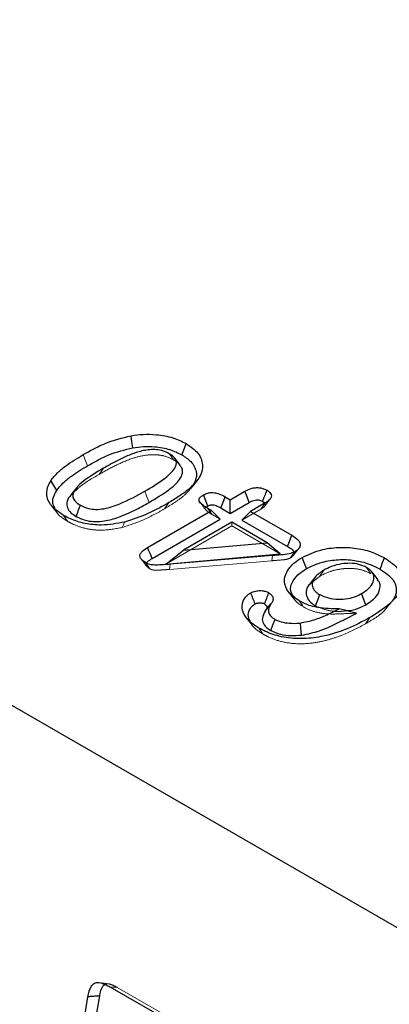
# Model space of a CAD drawing. Extents: x -82 to 2018, y 235 to 3205.
# Drawn here: x 1481 to 1507, y 1313 to 1382 of the extents above; entities that cross this region are included whole.
import ezdxf

# ---------------------------------------------------------------- set-up
doc = ezdxf.new("R2010")
doc.units = 0
doc.header["$LTSCALE"] = 75
doc.header["$MEASUREMENT"] = 0
doc.linetypes.add('HIDDEN', pattern=[0.375, 0.25, -0.125])
doc.linetypes.add('PHANTOM', pattern=[12.7, 6.35, -1.27, 1.27, -1.27, 1.27, -1.27])
doc.layers.add('SICHTBAR', color=7, linetype='CONTINUOUS')

msp = doc.modelspace()

# ---------------------------------------------------------------- linework, layer by layer
at = {"layer": 'SICHTBAR', "linetype": 'Continuous', "lineweight": 30}
for p, q in [((1585.181, 1273.719), (1152.154, 1523.7)), ((1492.195, 1350.782), (1491.808, 1351.282)), ((1485.023, 1349.245), (1484.643, 1348.754)), ((1495.653, 1348.401), (1496.666, 1348.986)), ((1495.304, 1348.602), (1495.653, 1348.401)), ((1495.653, 1347.454), (1495.653, 1348.401)), ((1495.653, 1347.454), (1496.962, 1348.21)), ((1498.073, 1348.173), (1497.06, 1347.588)), ((1489.934, 1345.099), (1494.354, 1347.651)), ((1493.979, 1347.875), (1494.093, 1347.958)), ((1494.354, 1347.651), (1494.108, 1347.793)), ((1494.954, 1347.051), (1494.354, 1347.651)), ((1495.008, 1347.827), (1495.653, 1347.454)), ((1496.46, 1346.988), (1497.06, 1347.588)), ((1497.06, 1347.588), (1499.926, 1345.934)), ((1490.238, 1344.329), (1494.954, 1347.051)), ((1495.761, 1346.839), (1492.405, 1344.901)), ((1498.215, 1345.422), (1495.761, 1346.839)), ((1496.46, 1346.988), (1499.621, 1345.164)), ((1492.405, 1344.901), (1498.215, 1345.422)), ((1499.107, 1344.654), (1498.215, 1345.422)), ((1491.187, 1343.944), (1492.405, 1344.901)), ((1491.187, 1343.944), (1499.107, 1344.654)), ((1498.584, 1344.527), (1491.498, 1343.929)), ((1498.077, 1340.676), (1498.466, 1341.178)), ((1487.306, 1314.657), (1491.805, 1312.06)), ((1485.081, 1309.578), (1485.799, 1313.957)), ((1485.896, 1309.649), (1486.614, 1314.024))]:
    msp.add_line(p, q, dxfattribs=at)
at = {"layer": 'SICHTBAR', "linetype": 'HIDDEN', "lineweight": 0}
for p, q in [((1486.57, 1350.153), (1486.871, 1350.58)), ((1493.086, 1349.436), (1492.955, 1349.198)), ((1493.559, 1348.22), (1493.947, 1347.719)), ((1494.954, 1347.051), (1494.41, 1347.365)), ((1497.769, 1347.744), (1496.46, 1346.988)), ((1495.761, 1346.585), (1495.761, 1346.839)), ((1495.761, 1346.585), (1491.187, 1343.944)), ((1499.107, 1344.654), (1495.761, 1346.585)), ((1498.527, 1344.17), (1491.438, 1343.571)), ((1501.825, 1343.086), (1501.149, 1342.529)), ((1498.109, 1340.724), (1498.077, 1340.676)), ((1487.83, 1314.608), (1492.32, 1312.016))]:
    msp.add_line(p, q, dxfattribs=at)
at = {"layer": 'SICHTBAR', "linetype": 'Continuous', "lineweight": 30, "flags": 128}
for points in [[(1488.9, 1352), (1488.842, 1352.418), (1488.785, 1352.836)], [(1492.304, 1351.513), (1492.395, 1351.744), (1492.485, 1351.976), (1492.606, 1352.284)], [(1483.639, 1349.048), (1483.44, 1349.39), (1483.241, 1349.733)], [(1494.093, 1347.958), (1493.952, 1348.32), (1493.792, 1348.731)], [(1496.962, 1348.21), (1496.814, 1348.598), (1496.666, 1348.986)], [(1484.977, 1347.243), (1485.066, 1347.475), (1485.156, 1347.708), (1485.275, 1348.017)], [(1495.008, 1347.827), (1495.116, 1348.109), (1495.21, 1348.355), (1495.304, 1348.602)], [(1499.621, 1345.164), (1499.757, 1345.508), (1499.926, 1345.934)], [(1490.238, 1344.329), (1490.119, 1344.631), (1490.026, 1344.865), (1489.934, 1345.099)], [(1500.925, 1343.623), (1500.834, 1343.855), (1500.743, 1344.087), (1500.622, 1344.395)], [(1506.024, 1343.592), (1506.114, 1343.824), (1506.204, 1344.056), (1506.325, 1344.365)], [(1505.872, 1342.861), (1505.675, 1343.116), (1505.478, 1343.37)], [(1501.52, 1343.031), (1501.328, 1342.782), (1501.136, 1342.534)], [(1505.044, 1341.127), (1504.954, 1341.359), (1504.864, 1341.591), (1504.745, 1341.9)], [(1501.553, 1341.048), (1501.643, 1341.281), (1501.732, 1341.513), (1501.852, 1341.822)], [(1504.401, 1340.54), (1503.992, 1340.643), (1503.593, 1340.744), (1503.194, 1340.845)], [(1498.457, 1339.336), (1498.606, 1339.723), (1498.755, 1340.111)], [(1500.592, 1339.016), (1500.567, 1339.269), (1500.541, 1339.521), (1500.507, 1339.857)]]:
    msp.add_lwpolyline(points, dxfattribs=at)
at = {"layer": 'SICHTBAR', "linetype": 'PHANTOM', "lineweight": 0, "flags": 128}
for points in [[(1485.768, 1350.748), (1485.678, 1350.98), (1485.588, 1351.212), (1485.468, 1351.521)], [(1490.03, 1348.208), (1489.94, 1348.44), (1489.85, 1348.672), (1489.731, 1348.982)]]:
    msp.add_lwpolyline(points, dxfattribs=at)
at = {"layer": 'SICHTBAR', "linetype": 'HIDDEN', "lineweight": 0, "flags": 128}
for points in [[(1491.734, 1351.159), (1491.644, 1351.287), (1491.554, 1351.416), (1491.434, 1351.586)], [(1492.955, 1349.198), (1493.149, 1349.448), (1493.342, 1349.698)], [(1483.274, 1347.989), (1483.466, 1347.741), (1483.658, 1347.493)], [(1491.11, 1347.775), (1491.2, 1347.903), (1491.29, 1348.031), (1491.411, 1348.202)], [(1497.769, 1347.744), (1497.878, 1347.897), (1497.976, 1348.035), (1498.073, 1348.173)], [(1498.017, 1347.933), (1498.208, 1348.18), (1498.399, 1348.427)], [(1484.411, 1346.888), (1484.321, 1347.016), (1484.23, 1347.144), (1484.11, 1347.315)], [(1494.41, 1347.365), (1494.269, 1347.565), (1494.108, 1347.793)], [(1488.169, 1346.473), (1488.254, 1346.661), (1488.339, 1346.848)], [(1500.01, 1344.523), (1500.204, 1344.773), (1500.398, 1345.024)], [(1489.49, 1344.278), (1489.684, 1344.028), (1489.878, 1343.778)], [(1490.094, 1343.607), (1489.977, 1343.774), (1489.887, 1343.903), (1489.797, 1344.032)], [(1491.438, 1343.571), (1491.468, 1343.75), (1491.498, 1343.929)], [(1498.527, 1344.17), (1498.556, 1344.349), (1498.584, 1344.527)], [(1501.825, 1343.086), (1501.915, 1343.214), (1502.006, 1343.343), (1502.126, 1343.514)], [(1505.39, 1343.276), (1505.3, 1343.404), (1505.209, 1343.533), (1505.088, 1343.704)], [(1499.684, 1342.021), (1499.879, 1341.769), (1500.074, 1341.518)], [(1500.734, 1340.964), (1500.644, 1341.092), (1500.554, 1341.22), (1500.435, 1341.391)], [(1496.796, 1340.188), (1496.989, 1339.938), (1497.182, 1339.689)], [(1505.014, 1339.802), (1505.104, 1339.93), (1505.194, 1340.058), (1505.313, 1340.229)], [(1497.935, 1339.08), (1497.845, 1339.208), (1497.755, 1339.337), (1497.635, 1339.507)], [(1487.242, 1314.854), (1486.934, 1314.896), (1486.625, 1314.938)], [(1487.83, 1314.608), (1487.673, 1314.623), (1487.515, 1314.638), (1487.306, 1314.657)]]:
    msp.add_lwpolyline(points, dxfattribs=at)
at = {"layer": 'SICHTBAR', "linetype": 'Continuous', "lineweight": 30}
for points, knots in [([(1485.468, 1351.521), (1485.712, 1351.657), (1486.199, 1351.93), (1487.227, 1352.444), (1488.163, 1352.68), (1488.785, 1352.836)], [0, 0, 0, 0, 0.2510814, 0.5023254, 1, 1, 1, 1]), ([(1488.785, 1352.836), (1489.065, 1352.872), (1489.634, 1352.945), (1490.633, 1352.921), (1491.704, 1352.73), (1492.313, 1352.429), (1492.606, 1352.284)], [0, 0, 0, 0, 0.207353, 0.422076, 0.721401, 1, 1, 1, 1]), ([(1488.9, 1352), (1489.146, 1352.032), (1489.647, 1352.097), (1490.53, 1352.079), (1491.488, 1351.914), (1492.036, 1351.644), (1492.304, 1351.513)], [0, 0, 0, 0, 0.205444, 0.417821, 0.714846, 1, 1, 1, 1]), ([(1492.606, 1352.284), (1492.907, 1352.073), (1493.51, 1351.648), (1493.793, 1350.851), (1493.669, 1350.189), (1493.43, 1349.829), (1493.342, 1349.698)], [0, 0, 0, 0, 0.291753, 0.585088, 0.848366, 1, 1, 1, 1]), ([(1483.241, 1349.733), (1483.38, 1349.912), (1483.66, 1350.272), (1484.409, 1350.876), (1485.056, 1351.27), (1485.468, 1351.521)], [0, 0, 0, 0, 0.265997, 0.531821, 1, 1, 1, 1]), ([(1485.768, 1350.748), (1486.012, 1350.884), (1486.5, 1351.156), (1487.474, 1351.643), (1488.344, 1351.861), (1488.9, 1352)], [0, 0, 0, 0, 0.265198, 0.530581, 1, 1, 1, 1]), ([(1491.434, 1351.586), (1491.261, 1351.671), (1490.969, 1351.815), (1490.434, 1351.886), (1489.822, 1351.852), (1488.945, 1351.633), (1487.932, 1351.173), (1487.227, 1350.779), (1486.871, 1350.58)], [0, 0, 0, 0, 0.123319, 0.208685, 0.293657, 0.459054, 0.726459, 1, 1, 1, 1]), ([(1489.731, 1348.982), (1490.203, 1349.265), (1490.929, 1349.701), (1491.657, 1350.322), (1491.921, 1350.751), (1491.94, 1351.093), (1491.762, 1351.371), (1491.542, 1351.515), (1491.434, 1351.586)], [0, 0, 0, 0, 0.379979, 0.584147, 0.72117, 0.814939, 0.909192, 1, 1, 1, 1]), ([(1492.304, 1351.513), (1492.528, 1351.361), (1493.027, 1351.025), (1493.335, 1350.373), (1493.315, 1349.812), (1493.138, 1349.521), (1493.086, 1349.436)], [0, 0, 0, 0, 0.264436, 0.587355, 0.879846, 1, 1, 1, 1]), ([(1483.639, 1349.048), (1483.777, 1349.223), (1484.053, 1349.574), (1484.777, 1350.145), (1485.387, 1350.516), (1485.768, 1350.748)], [0, 0, 0, 0, 0.273167, 0.546055, 1, 1, 1, 1]), ([(1490.03, 1348.208), (1490.5, 1348.491), (1491.307, 1348.975), (1492.109, 1349.668), (1492.364, 1350.2), (1492.365, 1350.547), (1492.22, 1350.716), (1492.169, 1350.775)], [0, 0, 0, 0, 0.389933, 0.668022, 0.813528, 0.935259, 1, 1, 1, 1]), ([(1486.871, 1350.58), (1486.398, 1350.297), (1485.703, 1349.88), (1485.005, 1349.271), (1484.754, 1348.861), (1484.75, 1348.518), (1484.932, 1348.24), (1485.158, 1348.093), (1485.275, 1348.017)], [0, 0, 0, 0, 0.386763, 0.568536, 0.715018, 0.807578, 0.900398, 1, 1, 1, 1]), ([(1484.11, 1347.315), (1483.765, 1347.555), (1483.164, 1347.971), (1482.891, 1348.737), (1482.996, 1349.305), (1483.18, 1349.626), (1483.241, 1349.733)], [0, 0, 0, 0, 0.3520934, 0.6121872, 0.8714252, 1, 1, 1, 1]), ([(1493.342, 1349.698), (1493.183, 1349.524), (1492.851, 1349.161), (1492.181, 1348.667), (1491.668, 1348.357), (1491.411, 1348.202)], [0, 0, 0, 0, 0.314276, 0.65534, 1, 1, 1, 1]), ([(1483.501, 1347.828), (1483.451, 1347.931), (1483.307, 1348.224), (1483.417, 1348.649), (1483.58, 1348.942), (1483.639, 1349.048)], [0, 0, 0, 0, 0.254978, 0.731157, 1, 1, 1, 1]), ([(1484.667, 1348.746), (1484.623, 1348.706), (1484.441, 1348.541), (1484.32, 1348.223), (1484.34, 1347.83), (1484.582, 1347.498), (1484.849, 1347.325), (1484.977, 1347.243)], [0, 0, 0, 0, 0.085334, 0.357756, 0.577927, 0.798297, 1, 1, 1, 1]), ([(1485.275, 1348.017), (1485.462, 1347.927), (1485.771, 1347.778), (1486.367, 1347.711), (1487.138, 1347.788), (1488.328, 1348.214), (1489.182, 1348.682), (1489.731, 1348.982)], [0, 0, 0, 0, 0.135251, 0.223932, 0.333214, 0.571271, 1, 1, 1, 1]), ([(1494.108, 1347.793), (1494.017, 1347.848), (1493.826, 1347.963), (1493.62, 1348.138), (1493.498, 1348.295), (1493.479, 1348.422), (1493.542, 1348.55), (1493.664, 1348.651), (1493.761, 1348.712), (1493.792, 1348.731)], [0, 0, 0, 0, 0.208319, 0.433805, 0.570993, 0.672362, 0.773642, 0.928537, 1, 1, 1, 1]), ([(1493.792, 1348.731), (1493.886, 1348.778), (1494.04, 1348.856), (1494.316, 1348.901), (1494.586, 1348.888), (1494.939, 1348.795), (1495.162, 1348.677), (1495.304, 1348.602)], [0, 0, 0, 0, 0.211779, 0.346312, 0.481216, 0.670293, 1, 1, 1, 1]), ([(1496.666, 1348.986), (1496.805, 1349.058), (1497.02, 1349.17), (1497.396, 1349.242), (1497.698, 1349.234), (1497.978, 1349.169), (1498.123, 1349.095), (1498.197, 1349.057)], [0, 0, 0, 0, 0.318591, 0.492612, 0.667841, 0.830014, 1, 1, 1, 1]), ([(1497.897, 1348.283), (1497.947, 1348.412), (1497.997, 1348.541), (1498.047, 1348.67), (1498.097, 1348.799), (1498.147, 1348.928), (1498.197, 1349.057)], [0.000000024, 0.000000024, 0.000000024, 0.000000024, 0.00069306, 0.00069306, 0.00069306, 0.001386105, 0.001386105, 0.001386105, 0.001386105]), ([(1498.197, 1349.057), (1498.294, 1348.988), (1498.456, 1348.873), (1498.514, 1348.665), (1498.455, 1348.471), (1498.287, 1348.305), (1498.134, 1348.21), (1498.073, 1348.173)], [0, 0, 0, 0, 0.261867, 0.436526, 0.611374, 0.847638, 1, 1, 1, 1]), ([(1484.977, 1347.243), (1485.215, 1347.13), (1485.613, 1346.941), (1486.33, 1346.867), (1487.095, 1346.927), (1488.011, 1347.203), (1489.032, 1347.649), (1489.695, 1348.021), (1490.03, 1348.208)], [0, 0, 0, 0, 0.152086, 0.254328, 0.356126, 0.535528, 0.765888, 1, 1, 1, 1]), ([(1491.411, 1348.202), (1491.167, 1348.065), (1490.68, 1347.792), (1489.704, 1347.3), (1488.873, 1347.025), (1488.339, 1346.848)], [0, 0, 0, 0, 0.262557, 0.525193, 1, 1, 1, 1]), ([(1494.093, 1347.958), (1494.133, 1347.979), (1494.198, 1348.014), (1494.304, 1348.045), (1494.409, 1348.053), (1494.587, 1348.025), (1494.793, 1347.943), (1494.941, 1347.863), (1495.008, 1347.827)], [0, 0, 0, 0, 0.150769, 0.244926, 0.321809, 0.437437, 0.746338, 1, 1, 1, 1]), ([(1496.962, 1348.21), (1497.06, 1348.263), (1497.209, 1348.343), (1497.45, 1348.396), (1497.617, 1348.388), (1497.767, 1348.352), (1497.85, 1348.308), (1497.897, 1348.283)], [0, 0, 0, 0, 0.370685, 0.557755, 0.691929, 0.825516, 1, 1, 1, 1]), ([(1497.897, 1348.283), (1497.946, 1348.252), (1498.013, 1348.209), (1498.045, 1348.155), (1498.054, 1348.141)], [0, 0, 0, 0, 0.729978, 1, 1, 1, 1]), ([(1488.339, 1346.848), (1487.808, 1346.75), (1486.906, 1346.584), (1485.579, 1346.723), (1484.704, 1346.996), (1484.267, 1347.23), (1484.11, 1347.315)], [0, 0, 0, 0, 0.359082, 0.609512, 0.8594, 1, 1, 1, 1]), ([(1499.926, 1345.934), (1500.098, 1345.823), (1500.36, 1345.654), (1500.514, 1345.359), (1500.482, 1345.128), (1500.33, 1344.927), (1500.17, 1344.826), (1500.095, 1344.778)], [0, 0, 0, 0, 0.335349, 0.510946, 0.687679, 0.854192, 1, 1, 1, 1]), ([(1489.797, 1344.032), (1489.689, 1344.103), (1489.507, 1344.222), (1489.389, 1344.438), (1489.407, 1344.633), (1489.573, 1344.868), (1489.79, 1345.007), (1489.934, 1345.099)], [0, 0, 0, 0, 0.2282671, 0.3858729, 0.5440338, 0.6982946, 1, 1, 1, 1]), ([(1500.095, 1344.778), (1499.977, 1344.73), (1499.7, 1344.617), (1499.161, 1344.575), (1498.777, 1344.543), (1498.584, 1344.527)], [0, 0, 0, 0, 0.267029, 0.630829, 1, 1, 1, 1]), ([(1499.621, 1345.164), (1499.747, 1345.088), (1499.937, 1344.974), (1500.024, 1344.826), (1500.054, 1344.776)], [0, 0, 0, 0, 0.66522, 1, 1, 1, 1]), ([(1500.622, 1344.395), (1501.032, 1344.59), (1501.769, 1344.94), (1503.133, 1345.132), (1504.401, 1345.066), (1505.504, 1344.788), (1506.069, 1344.497), (1506.325, 1344.365)], [0, 0, 0, 0, 0.246884, 0.445063, 0.643464, 0.839169, 1, 1, 1, 1]), ([(1491.498, 1343.929), (1491.335, 1343.916), (1491.008, 1343.89), (1490.565, 1343.868), (1490.161, 1343.884), (1489.927, 1343.964), (1489.819, 1344.021), (1489.797, 1344.032)], [0, 0, 0, 0, 0.278227, 0.55664, 0.752318, 0.950415, 1, 1, 1, 1]), ([(1489.839, 1343.965), (1489.839, 1343.969), (1489.841, 1344.019), (1489.971, 1344.153), (1490.13, 1344.258), (1490.238, 1344.329)], [0, 0, 0, 0, 0.029895, 0.344028, 1, 1, 1, 1]), ([(1500.435, 1341.391), (1500.154, 1341.589), (1499.604, 1341.976), (1499.346, 1342.701), (1499.507, 1343.393), (1499.966, 1343.968), (1500.427, 1344.268), (1500.622, 1344.395)], [0, 0, 0, 0, 0.226882, 0.443695, 0.641047, 0.847449, 1, 1, 1, 1]), ([(1500.925, 1343.623), (1501.275, 1343.791), (1501.918, 1344.1), (1503.116, 1344.281), (1504.25, 1344.231), (1505.258, 1343.985), (1505.779, 1343.718), (1506.024, 1343.592)], [0, 0, 0, 0, 0.237526, 0.435675, 0.63409, 0.828224, 1, 1, 1, 1]), ([(1505.088, 1343.704), (1504.919, 1343.784), (1504.585, 1343.943), (1503.96, 1344.01), (1503.293, 1343.963), (1502.66, 1343.794), (1502.293, 1343.601), (1502.126, 1343.514)], [0, 0, 0, 0, 0.194623, 0.385898, 0.552628, 0.797006, 1, 1, 1, 1]), ([(1506.325, 1344.365), (1506.518, 1344.241), (1506.903, 1343.993), (1507.391, 1343.49), (1507.642, 1342.85), (1507.452, 1342.008), (1506.682, 1341.089), (1505.786, 1340.526), (1505.313, 1340.229)], [0, 0, 0, 0, 0.106005, 0.211626, 0.363436, 0.514983, 0.743666, 1, 1, 1, 1]), ([(1499.983, 1341.769), (1499.926, 1341.87), (1499.766, 1342.152), (1499.903, 1342.659), (1500.276, 1343.195), (1500.716, 1343.485), (1500.925, 1343.623)], [0, 0, 0, 0, 0.155304, 0.434898, 0.731319, 1, 1, 1, 1]), ([(1502.126, 1343.514), (1501.899, 1343.362), (1501.528, 1343.115), (1501.302, 1342.675), (1501.34, 1342.309), (1501.552, 1342.016), (1501.766, 1341.878), (1501.852, 1341.822)], [0, 0, 0, 0, 0.312984, 0.510316, 0.708946, 0.882331, 1, 1, 1, 1]), ([(1504.745, 1341.9), (1504.971, 1342.052), (1505.371, 1342.318), (1505.607, 1342.784), (1505.612, 1343.168), (1505.423, 1343.483), (1505.196, 1343.633), (1505.088, 1343.704)], [0, 0, 0, 0, 0.294224, 0.518108, 0.705082, 0.860154, 1, 1, 1, 1]), ([(1506.024, 1343.592), (1506.359, 1343.362), (1506.929, 1342.97), (1507.197, 1342.259), (1507.109, 1341.643), (1506.788, 1341.288), (1506.633, 1341.117)], [0, 0, 0, 0, 0.328619, 0.5585, 0.788049, 1, 1, 1, 1]), ([(1501.149, 1342.529), (1501.133, 1342.517), (1500.963, 1342.381), (1500.879, 1342.045), (1500.937, 1341.605), (1501.214, 1341.264), (1501.463, 1341.105), (1501.553, 1341.048)], [0, 0, 0, 0, 0.029757, 0.313933, 0.59964, 0.856151, 1, 1, 1, 1]), ([(1505.044, 1341.127), (1505.338, 1341.329), (1505.835, 1341.67), (1506.044, 1342.248), (1506.041, 1342.636), (1505.884, 1342.809), (1505.844, 1342.854)], [0, 0, 0, 0, 0.409571, 0.692244, 0.920441, 1, 1, 1, 1]), ([(1497.635, 1339.507), (1497.45, 1339.628), (1497.08, 1339.868), (1496.642, 1340.338), (1496.428, 1340.879), (1496.526, 1341.41), (1496.78, 1341.766), (1497.01, 1341.914), (1497.074, 1341.954)], [0, 0, 0, 0, 0.178157, 0.355291, 0.585745, 0.780353, 0.939667, 1, 1, 1, 1]), ([(1497.074, 1341.954), (1497.179, 1342), (1497.374, 1342.085), (1497.717, 1342.112), (1498.018, 1342.085), (1498.211, 1342.017), (1498.303, 1341.968), (1498.325, 1341.956)], [0, 0, 0, 0, 0.282169, 0.521887, 0.727685, 0.93447, 1, 1, 1, 1]), ([(1497.372, 1341.179), (1497.322, 1341.308), (1497.223, 1341.567), (1497.123, 1341.825), (1497.074, 1341.954)], [0, 0, 0, 0, 0.5000057, 1, 1, 1, 1]), ([(1498.025, 1341.183), (1498.075, 1341.312), (1498.175, 1341.57), (1498.275, 1341.827), (1498.325, 1341.956)], [0, 0, 0, 0, 0.500005, 1, 1, 1, 1]), ([(1498.325, 1341.956), (1498.406, 1341.896), (1498.564, 1341.778), (1498.636, 1341.556), (1498.597, 1341.351), (1498.506, 1341.231), (1498.466, 1341.178)], [0, 0, 0, 0, 0.270674, 0.529042, 0.791376, 1, 1, 1, 1]), ([(1501.852, 1341.822), (1502.042, 1341.736), (1502.418, 1341.566), (1503.122, 1341.479), (1503.8, 1341.537), (1504.35, 1341.691), (1504.628, 1341.838), (1504.745, 1341.9)], [0, 0, 0, 0, 0.222752, 0.440795, 0.648852, 0.852522, 1, 1, 1, 1]), ([(1497.057, 1339.932), (1496.991, 1340.059), (1496.852, 1340.33), (1496.941, 1340.729), (1497.133, 1341.024), (1497.318, 1341.144), (1497.372, 1341.179)], [0, 0, 0, 0, 0.299253, 0.635557, 0.894934, 1, 1, 1, 1]), ([(1497.372, 1341.179), (1497.396, 1341.191), (1497.432, 1341.21), (1497.487, 1341.229), (1497.532, 1341.239), (1497.625, 1341.255), (1497.748, 1341.263), (1497.894, 1341.244), (1497.972, 1341.21), (1498.014, 1341.189), (1498.025, 1341.183)], [0, 0, 0, 0, 0.1329039, 0.1994847, 0.2660298, 0.3325112, 0.6017584, 0.7692517, 0.9380388, 1, 1, 1, 1]), ([(1498.025, 1341.183), (1498.074, 1341.145), (1498.166, 1341.074), (1498.204, 1340.94), (1498.184, 1340.821), (1498.131, 1340.752), (1498.109, 1340.724)], [0, 0, 0, 0, 0.2842396, 0.5346539, 0.8145657, 1, 1, 1, 1]), ([(1498.466, 1341.178), (1498.39, 1341.049), (1498.258, 1340.826), (1498.329, 1340.487), (1498.52, 1340.258), (1498.696, 1340.148), (1498.755, 1340.111)], [0, 0, 0, 0, 0.3497, 0.608649, 0.868745, 1, 1, 1, 1]), ([(1503.194, 1340.845), (1502.694, 1340.844), (1501.84, 1340.843), (1500.926, 1341.126), (1500.553, 1341.327), (1500.435, 1341.391)], [0, 0, 0, 0, 0.490524, 0.838769, 1, 1, 1, 1]), ([(1498.077, 1340.676), (1497.984, 1340.516), (1497.821, 1340.233), (1497.921, 1339.805), (1498.167, 1339.518), (1498.387, 1339.38), (1498.457, 1339.336)], [0, 0, 0, 0, 0.347654, 0.611267, 0.875718, 1, 1, 1, 1]), ([(1500.507, 1339.857), (1500.833, 1339.923), (1501.501, 1340.058), (1502.371, 1340.43), (1502.918, 1340.706), (1503.194, 1340.845)], [0, 0, 0, 0, 0.320616, 0.657851, 1, 1, 1, 1]), ([(1500.592, 1339.016), (1501.015, 1339.105), (1501.896, 1339.291), (1502.873, 1339.751), (1503.7, 1340.178), (1504.168, 1340.419), (1504.401, 1340.54)], [0, 0, 0, 0, 0.286727, 0.597634, 0.798804, 1, 1, 1, 1]), ([(1503.732, 1340.709), (1503.813, 1340.715), (1504.163, 1340.742), (1504.616, 1340.901), (1504.93, 1341.066), (1505.044, 1341.127)], [0, 0, 0, 0, 0.1602535, 0.6933416, 1, 1, 1, 1]), ([(1505.313, 1340.229), (1504.812, 1339.962), (1503.806, 1339.426), (1502.175, 1338.908), (1500.567, 1338.724), (1499.206, 1338.858), (1498.243, 1339.179), (1497.786, 1339.426), (1497.635, 1339.507)], [0, 0, 0, 0, 0.2332513, 0.4679716, 0.6264294, 0.785896, 0.929287, 1, 1, 1, 1]), ([(1498.755, 1340.111), (1498.89, 1340.048), (1499.178, 1339.915), (1499.77, 1339.825), (1500.227, 1339.829), (1500.481, 1339.854), (1500.507, 1339.857)], [0, 0, 0, 0, 0.2742877, 0.5872463, 0.956662, 1, 1, 1, 1]), ([(1498.457, 1339.336), (1498.671, 1339.242), (1499.085, 1339.061), (1499.854, 1338.967), (1500.347, 1339), (1500.592, 1339.016)], [0, 0, 0, 0, 0.349327, 0.675915, 1, 1, 1, 1]), ([(1485.799, 1313.957), (1485.855, 1314.219), (1485.938, 1314.606), (1486.231, 1314.928), (1486.595, 1314.979), (1486.973, 1314.839), (1487.226, 1314.701), (1487.306, 1314.657)], [0, 0, 0, 0, 0.341474, 0.503151, 0.666494, 0.893569, 1, 1, 1, 1]), ([(1486.614, 1314.024), (1486.659, 1314.28), (1486.719, 1314.615), (1486.923, 1314.777), (1486.97, 1314.815)], [0, 0, 0, 0, 0.7680729, 1, 1, 1, 1]), ([(1486.614, 1314.024), (1486.532, 1314.017), (1486.369, 1314.004), (1486.098, 1313.981), (1485.907, 1313.966), (1485.799, 1313.957)], [0, 0, 0, 0, 0.300164, 0.600322, 1, 1, 1, 1])]:
    msp.add_open_spline(points, degree=3, knots=knots, dxfattribs=at)
at = {"layer": 'SICHTBAR', "linetype": 'HIDDEN', "lineweight": 0}
for points, knots in [([(1491.734, 1351.159), (1491.516, 1351.265), (1491.141, 1351.447), (1490.456, 1351.535), (1489.69, 1351.49), (1488.712, 1351.239), (1487.644, 1350.753), (1486.93, 1350.355), (1486.57, 1350.153)], [0, 0, 0, 0, 0.1378369, 0.2367486, 0.3352906, 0.5118975, 0.7535153, 1, 1, 1, 1]), ([(1492.169, 1350.775), (1492.134, 1350.829), (1492.041, 1350.975), (1491.852, 1351.088), (1491.734, 1351.159)], [0, 0, 0, 0, 0.372126, 1, 1, 1, 1]), ([(1486.57, 1350.153), (1486.084, 1349.874), (1485.345, 1349.449), (1484.84, 1348.925), (1484.667, 1348.746)], [0, 0, 0, 0, 0.65724, 1, 1, 1, 1]), ([(1492.955, 1349.198), (1492.794, 1349.024), (1492.471, 1348.676), (1491.827, 1348.207), (1491.35, 1347.919), (1491.11, 1347.775)], [0, 0, 0, 0, 0.330064, 0.663449, 1, 1, 1, 1]), ([(1498.054, 1348.141), (1498.064, 1348.11), (1498.084, 1348.048), (1498.03, 1347.933), (1497.915, 1347.832), (1497.809, 1347.768), (1497.769, 1347.744)], [0, 0, 0, 0, 0.2060942, 0.4128536, 0.7752796, 1, 1, 1, 1]), ([(1484.411, 1346.888), (1484.083, 1347.096), (1483.643, 1347.375), (1483.529, 1347.736), (1483.501, 1347.828)], [0, 0, 0, 0, 0.746169, 1, 1, 1, 1]), ([(1491.11, 1347.775), (1490.866, 1347.638), (1490.379, 1347.365), (1489.441, 1346.894), (1488.657, 1346.634), (1488.169, 1346.473)], [0, 0, 0, 0, 0.273757, 0.547604, 1, 1, 1, 1]), ([(1494.41, 1347.365), (1494.318, 1347.42), (1494.165, 1347.513), (1494.017, 1347.638), (1493.945, 1347.719), (1493.913, 1347.766), (1493.912, 1347.81), (1493.937, 1347.847), (1493.967, 1347.867), (1493.979, 1347.875)], [0, 0, 0, 0, 0.373675, 0.62396, 0.737982, 0.81742, 0.868831, 0.949288, 1, 1, 1, 1]), ([(1488.169, 1346.473), (1487.709, 1346.387), (1486.924, 1346.24), (1485.762, 1346.35), (1484.968, 1346.59), (1484.566, 1346.804), (1484.411, 1346.888)], [0, 0, 0, 0, 0.3509136, 0.597823, 0.8441757, 1, 1, 1, 1]), ([(1499.796, 1344.352), (1499.84, 1344.416), (1499.94, 1344.558), (1500.04, 1344.7), (1500.095, 1344.778)], [0, 0, 0, 0, 0.44642, 1, 1, 1, 1]), ([(1500.054, 1344.776), (1500.063, 1344.732), (1500.081, 1344.644), (1500.015, 1344.51), (1499.899, 1344.418), (1499.819, 1344.367), (1499.796, 1344.352)], [0, 0, 0, 0, 0.281705, 0.562088, 0.87043, 1, 1, 1, 1]), ([(1490.094, 1343.607), (1490.019, 1343.655), (1489.901, 1343.731), (1489.818, 1343.862), (1489.832, 1343.932), (1489.839, 1343.965)], [0, 0, 0, 0, 0.480179, 0.755383, 1, 1, 1, 1]), ([(1499.796, 1344.352), (1499.725, 1344.325), (1499.538, 1344.253), (1499.092, 1344.217), (1498.742, 1344.188), (1498.527, 1344.17)], [0, 0, 0, 0, 0.191043, 0.504597, 1, 1, 1, 1]), ([(1491.438, 1343.571), (1491.275, 1343.558), (1490.973, 1343.534), (1490.6, 1343.517), (1490.33, 1343.519), (1490.183, 1343.56), (1490.118, 1343.594), (1490.094, 1343.607)], [0, 0, 0, 0, 0.355694, 0.657032, 0.81092, 0.929022, 1, 1, 1, 1]), ([(1505.39, 1343.276), (1505.176, 1343.377), (1504.754, 1343.576), (1503.969, 1343.66), (1503.21, 1343.604), (1502.467, 1343.418), (1502.047, 1343.201), (1501.825, 1343.086)], [0, 0, 0, 0, 0.2056461, 0.4033208, 0.5779436, 0.777298, 1, 1, 1, 1]), ([(1498.114, 1340.723), (1498.178, 1340.805), (1498.305, 1340.97), (1498.432, 1341.134), (1498.495, 1341.215)], [0, 0, 0, 0, 0.499988, 1, 1, 1, 1]), ([(1500.734, 1340.964), (1500.497, 1341.115), (1500.126, 1341.35), (1500.021, 1341.658), (1499.983, 1341.769)], [0, 0, 0, 0, 0.639511, 1, 1, 1, 1]), ([(1504.401, 1340.54), (1504.063, 1340.526), (1503.432, 1340.501), (1502.502, 1340.459), (1501.595, 1340.577), (1501.034, 1340.799), (1500.768, 1340.946), (1500.734, 1340.964)], [0, 0, 0, 0, 0.2617669, 0.4878523, 0.7162925, 0.9637873, 1, 1, 1, 1]), ([(1501.553, 1341.048), (1501.803, 1340.938), (1502.285, 1340.725), (1503.091, 1340.626), (1503.553, 1340.686), (1503.732, 1340.709)], [0, 0, 0, 0, 0.399553, 0.767242, 1, 1, 1, 1]), ([(1506.633, 1341.117), (1506.544, 1340.99), (1506.191, 1340.485), (1505.518, 1340.094), (1505.014, 1339.802)], [0, 0, 0, 0, 0.2525018, 1, 1, 1, 1]), ([(1497.935, 1339.08), (1497.595, 1339.294), (1497.188, 1339.549), (1497.076, 1339.878), (1497.057, 1339.932)], [0, 0, 0, 0, 0.836678, 1, 1, 1, 1]), ([(1505.014, 1339.802), (1504.512, 1339.534), (1503.756, 1339.131), (1502.578, 1338.72), (1501.564, 1338.477), (1500.402, 1338.376), (1499.22, 1338.524), (1498.424, 1338.815), (1498.045, 1339.021), (1497.935, 1339.08)], [0, 0, 0, 0, 0.252213, 0.379894, 0.50722, 0.656825, 0.807364, 0.944253, 1, 1, 1, 1]), ([(1486.97, 1314.815), (1486.977, 1314.822), (1487.034, 1314.878), (1487.262, 1314.867), (1487.55, 1314.762), (1487.761, 1314.646), (1487.83, 1314.608)], [0, 0, 0, 0, 0.036138, 0.313943, 0.77419, 1, 1, 1, 1])]:
    msp.add_open_spline(points, degree=3, knots=knots, dxfattribs=at)

doc.saveas('drawing.dxf')
